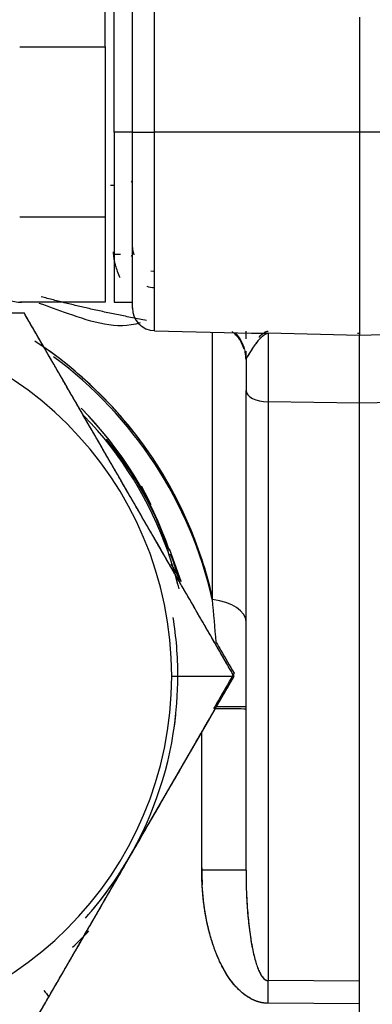
# Model space of a CAD drawing. Units: millimetres. Extents: x 0 to 408, y 0 to 202.
# Drawn here: x 233 to 235, y 117 to 122 of the extents above; entities that cross this region are included whole.
import ezdxf
from ezdxf.enums import TextEntityAlignment as Align
from ezdxf.lldxf.tags import DXFTag

# ---------------------------------------------------------------- set-up
doc = ezdxf.new("R2010")
doc.units = ezdxf.units.MM
doc.layers.add('24883000_TMC60_0', color=7, linetype='Continuous')
doc.layers.add('Predeterminado', color=7, linetype='Continuous')
doc.styles.add('SEACAD_Arial', font='arial.ttf')
tags = doc.linetypes.add('HIDDEN2', pattern=[4.7625, 3.175, -1.5875]).pattern_tags.tags
tags[6:7] = [DXFTag(74, 4), DXFTag(75, 0), DXFTag(340, '0'), DXFTag(46, 0.0), DXFTag(50, 0.0), DXFTag(44, 0.0), DXFTag(45, 0.0)]
tags[4:5] = [DXFTag(74, 4), DXFTag(75, 0), DXFTag(340, '0'), DXFTag(46, 0.0), DXFTag(50, 0.0), DXFTag(44, 0.0), DXFTag(45, 0.0)]
doc.dimstyles.new('SOLE', dxfattribs={"dimtxt": 2.6, "dimasz": 2.08, "dimexe": 1.3, "dimexo": 1.3, "dimgap": 0.65, "dimtad": 1, "dimlfac": 8.333333, "dimdsep": 46, "dimtxsty": 'SEACAD_Arial', "dimblk1": '_SE_FILLED', "dimblk2": '_SE_FILLED', "dimsah": 1, "dimcen": 1.3, "dimadec": 0, "dimazin": 0, "dimtfac": 0.7, "dimtdec": 3, "dimtmove": 0, "dimatfit": 3, "dimfxl": 1, "dimarcsym": 0})

# ---------------------------------------------------------------- blocks, each defined once
blk = doc.blocks.new('SE3')
at = {"layer": '24883000_TMC60_0', "color": 7, "linetype": 'HIDDEN2'}
for p, q in [((233.9023, 121.7338), (233.9023, 122.7612)), ((233.9023, 121.7338), (233.9023, 122.7612)), ((233.7855, 121.7339), (233.7855, 122.6442)), ((233.7855, 121.7339), (233.7855, 122.6442)), ((233.6415, 122.1844), (233.6415, 122.6355)), ((233.6895, 121.7339), (233.6895, 122.6348)), ((233.6895, 121.7339), (233.6895, 122.6348)), ((234.9855, 122.3421), (234.9855, 121.7338)), ((234.9855, 122.3421), (234.9855, 121.7338)), ((233.1895, 122.1844), (233.6415, 122.1844)), ((233.6415, 122.1844), (233.6415, 121.2837)), ((233.6895, 121.7339), (233.6895, 120.8348)), ((233.6895, 121.7339), (233.6895, 120.8348)), ((233.7855, 121.7339), (233.6895, 121.7339)), ((233.7855, 121.7339), (233.6895, 121.7339)), ((233.7855, 120.8032), (233.7855, 121.7339)), ((233.7855, 120.8031), (233.7855, 121.7339)), ((233.9023, 120.6832), (233.9023, 121.7338)), ((234.9855, 121.7338), (233.9023, 121.7338)), ((234.9855, 121.7338), (233.9023, 121.7338)), ((233.9023, 120.6832), (233.9023, 121.7338)), ((237.14, 121.7338), (234.9855, 121.7338)), ((234.9855, 121.7338), (234.9855, 120.6577)), ((237.14, 121.7338), (234.9855, 121.7338)), ((234.9855, 121.7338), (234.9855, 120.6577)), ((233.6415, 121.2837), (233.1895, 121.2837)), ((233.6415, 121.2837), (233.6415, 120.8342)), ((233.8963, 120.9959), (233.883, 120.9984)), ((233.6415, 120.8342), (233.1895, 120.8342)), ((233.6895, 120.8348), (233.7855, 120.8348)), ((233.214, 120.7759), (233.214, 120.7754)), ((233.214, 120.7759), (233.214, 120.7754)), ((233.9023, 120.6832), (234.4171, 120.6697)), ((234.2076, 119.2613), (234.2076, 120.6752)), ((234.2076, 119.2613), (234.2076, 120.6752)), ((234.3855, 120.6401), (234.3855, 120.6806)), ((234.5023, 120.6703), (234.5023, 120.3066)), ((234.5023, 120.6703), (234.5023, 120.3066)), ((234.9855, 120.6577), (234.5023, 120.6703)), ((234.9855, 120.6577), (234.5023, 120.6703)), ((234.975, 120.6706), (234.9855, 120.6704)), ((234.984, 120.6675), (234.9855, 120.6674)), ((235.5827, 120.6733), (234.9855, 120.6577)), ((235.5827, 120.6733), (234.9855, 120.6577)), ((234.9855, 120.3002), (234.9855, 120.6577)), ((234.9855, 120.3002), (234.9855, 120.6577)), ((234.3855, 120.5303), (234.3855, 120.5742)), ((234.3855, 120.5303), (234.3855, 120.5673)), ((234.3855, 120.5303), (234.3855, 120.3667)), ((234.3855, 120.5303), (234.3855, 120.3667)), ((234.3855, 117.8293), (234.3855, 120.3667)), ((234.3855, 117.8293), (234.3855, 120.3667)), ((234.9855, 120.3002), (234.5023, 120.3066)), ((234.9855, 120.3002), (234.5023, 120.3066)), ((234.5023, 120.3066), (234.5023, 117.2456)), ((234.5023, 120.3066), (234.5023, 117.2456)), ((235.5756, 120.308), (234.9855, 120.3002)), ((235.5756, 120.308), (234.9855, 120.3002)), ((234.9855, 117.1224), (234.9855, 120.3002)), ((234.9855, 117.2422), (234.9855, 120.3002)), ((234.042, 119.3572), (233.9818, 119.5291)), ((233.9928, 118.8553), (234.3225, 118.8554)), ((233.9928, 118.8553), (234.3225, 118.8554)), ((234.3225, 118.8708), (234.3225, 118.8713)), ((234.3225, 118.8708), (234.3225, 118.8713)), ((233.7682, 117.8959), (234.1935, 118.6326)), ((234.1517, 117.8295), (234.1517, 118.5597)), ((234.1517, 117.8295), (234.1517, 118.5597)), ((233.3429, 117.1592), (233.7682, 117.8959)), ((234.9855, 117.2422), (234.5023, 117.2456)), ((234.9855, 117.2422), (234.5023, 117.2456)), ((234.9855, 117.1223), (234.9855, 117.2422)), ((234.9855, 117.1223), (234.9855, 117.2422)), ((234.9855, 117.1223), (234.5023, 117.1257)), ((234.9855, 117.1223), (234.5023, 117.1257)), ((234.9855, 116.7568), (234.9855, 117.1223)), ((234.9855, 116.7568), (234.9855, 117.1223))]:
    blk.add_line(p, q, dxfattribs=at)
for centre, radius, start, end in [((233.9028, 121.1269), 0.1174, 181.9547, 201.4412), ((233.1895, 120.9942), 0.16, 249.7471, 277.0763), ((233.9055, 120.8032), 0.12, 180, 268.5), ((232.1055, 118.8553), 1.8873, 0, 180), ((232.1055, 118.8553), 1.8873, 0, 180), ((232.0611, 118.7881), 2.2009, 30.2991, 56.6969), ((232.0611, 118.7881), 2.2009, 12.764, 56.6966), ((232.0616, 118.7742), 2.2005, 12.7899, 53.5682), ((232.0616, 118.7742), 2.2005, 12.7897, 53.5683), ((232.1418, 118.9132), 1.9319, 18.5669, 44.7306), ((232.1236, 118.8901), 1.9609, 18.6235, 44.7625), ((232.1054, 118.857), 1.9801, 19.3481, 44.0372), ((232.1098, 118.8555), 1.9852, 19.4411, 39.1782), ((232.1416, 118.9271), 1.9317, 25.5904, 28.8811), ((232.1062, 118.8571), 1.9792, 14.0081, 19.352), ((232.0611, 118.7881), 2.2009, 12.7637, 18.2219), ((232.1055, 118.8574), 1.98, 13.4223, 16.8751), ((229.9495, 118.7787), 4.2854, 3.4444, 6.466), ((232.1055, 118.8574), 1.92, 0, 9.2409), ((232.1055, 118.8553), 1.8873, 180, 360), ((232.1055, 118.8553), 1.8873, 180, 0), ((232.1055, 118.8574), 1.92, 351.418, 360), ((232.1042, 118.8563), 1.9212, 330.0092, 353.8943), ((232.1042, 118.8563), 1.9212, 330.0092, 353.8943), ((232.1055, 118.8574), 1.92, 330.4262, 333.7325), ((232.1054, 118.8564), 1.9203, 318.1963, 329.9875), ((232.1055, 118.8564), 1.9202, 318.7126, 329.9882), ((232.1055, 118.8572), 1.98, 313.5339, 317.0573), ((226.3947, 117.1856), 8.1078, 359.57625, 0.42375)]:
    blk.add_arc(centre, radius, start, end, dxfattribs=at)
for centre, major_axis, ratio, start_param, end_param in [((233.9055, 121.7339), (-0.12, 0), 0.001, 0, 1.544616), ((233.9055, 121.7339), (-0.12, 0), 0.001, 0, 1.544616), ((233.6655, 121.4792), (-0.12, 0), 0.223641, 1.596976, 1.772154), ((233.6655, 121.0739), (0.12, 0), 0.110893, 1.081208, 1.422126), ((233.6655, 121.0739), (0.12, 0), 0.110893, 0, 0.343931), ((233.9055, 121.0053), (-0.12, 0), 0.783074, 1.188313, 1.544616), ((234.1455, 120.5303), (-0.24, 0), 0.927972, 3.378183, 3.831424), ((234.1455, 120.5303), (-0.24, 0), 0.927972, 3.141593, 3.36118), ((234.1455, 120.5303), (-0.24, 0), 0.927972, 3.141593, 3.315127), ((234.5055, 120.3667), (-0.12, 0), 0.500866, 0, 1.544616), ((234.5055, 120.3667), (-0.12, 0), 0.500866, 0, 1.544616), ((234.1455, 119.1452), (-0.24, 0), 0.500866, 3.141593, 4.45059), ((234.1455, 118.695), (-0.24, 0), 0.001, 1.93266, 3.141593), ((234.1455, 118.6821), (0.24, 0), 0.001, 0, 1.242314), ((234.1455, 117.8293), (-0.24, 0), 0.001, 3.141593, 4.686209), ((234.1455, 117.8293), (-0.24, 0), 0.001, 3.141593, 4.686209), ((234.496, 117.1254), (0.0017, 0.24), 0.026169, 4.713573, 5.236988), ((233.3429, 117.1594), (-0.1061, 0.1454), 0.000589, 1.332143, 1.571604)]:
    blk.add_ellipse(centre, major_axis=major_axis, ratio=ratio, start_param=start_param, end_param=end_param, dxfattribs=at)
for points, degree in [([(233.7779, 121.4698), (233.7831, 121.473), (233.7855, 121.4762), (233.7855, 121.4792)], 3), ([(233.8596, 120.7377), (233.5691, 120.7911), (233.3031, 120.8627)], 2), ([(233.9887, 119.4495), (234.0066, 119.4185), (234.0245, 119.3875), (234.0424, 119.3565)], 3), ([(234.1517, 117.842), (234.1517, 117.7963), (234.1545, 117.7519)], 2)]:
    blk.add_open_spline(points, degree=degree, dxfattribs=at)
for points, degree, knots in [([(233.6833, 121.1001), (233.6836, 121.0944), (233.6843, 121.0828), (233.6866, 121.0653), (233.69, 121.0475), (233.6958, 121.0247), (233.7052, 120.9965), (233.7143, 120.975), (233.7194, 120.964)], 3, [0, 0, 0, 0, 0.0606047, 0.122731, 0.1866232, 0.252512, 0.3721797, 0.5007751, 0.5007751, 0.5007751, 0.5007751]), ([(233.8262, 120.7249), (233.7022, 120.6852), (233.5718, 120.729), (233.3943, 120.7911), (233.3428, 120.8094), (233.2923, 120.8277)], 3, [0.00470878, 0.00470878, 0.00470878, 0.00470878, 0.05687512, 0.05687512, 0.07870783, 0.07870783, 0.07870783, 0.07870783]), ([(233.214, 120.7754), (233.1823, 120.7754), (233.1196, 120.7754), (233.0258, 120.7754), (232.9331, 120.7753), (232.8413, 120.7753), (232.75, 120.7754), (232.643, 120.7754), (232.5202, 120.7753), (232.3352, 120.7753), (232.1039, 120.7753), (231.8729, 120.7753), (231.6883, 120.7753), (231.5355, 120.7754), (231.3674, 120.7753), (231.1831, 120.7754), (231.0595, 120.7754), (230.9969, 120.7754)], 3, [0, 0, 0, 0, 0.043215, 0.085771, 0.12776, 0.169285, 0.210455, 0.251391, 0.314081, 0.37629, 0.500722, 0.625017, 0.687023, 0.749514, 0.831326, 0.914541, 1, 1, 1, 1]), ([(233.214, 120.7754), (232.922, 120.7754), (232.6591, 120.7754), (232.3758, 120.7753), (232.1038, 120.7753), (231.8324, 120.7753), (231.5498, 120.7754), (231.2877, 120.7754), (230.9969, 120.7754)], 2, [0, 0, 0, 0.25, 0.25, 0.5, 0.5, 0.75, 0.75, 1, 1, 1]), ([(234.3225, 118.8554), (234.3069, 118.8824), (234.276, 118.9359), (234.2298, 119.0159), (234.176, 119.1091), (234.1146, 119.2154), (234.0223, 119.3753), (233.907, 119.575), (233.7682, 119.8153), (233.6295, 120.0557), (233.5141, 120.2554), (233.4218, 120.4153), (233.3527, 120.535), (233.2833, 120.6553), (233.2372, 120.7351), (233.214, 120.7754)], 3, [0, 0, 0, 0, 0.04252, 0.084461, 0.125908, 0.188927, 0.251101, 0.375713, 0.500001, 0.624288, 0.7489, 0.811072, 0.874093, 0.93644, 1, 1, 1, 1]), ([(234.3225, 118.8554), (234.1767, 119.1079), (234.0453, 119.3354), (233.904, 119.5802), (233.7682, 119.8153), (233.6324, 120.0506), (233.4911, 120.2954), (233.3597, 120.5229), (233.214, 120.7754)], 2, [0, 0, 0, 0.25, 0.25, 0.5, 0.5, 0.75, 0.75, 1, 1, 1]), ([(234.3126, 120.6784), (234.3125, 120.6781), (234.3135, 120.6766), (234.3225, 120.6696), (234.3498, 120.6441), (234.3645, 120.6111), (234.3748, 120.5865)], 3, [0.4440809, 0.4440809, 0.4440809, 0.4440809, 0.4950392, 0.6189737, 0.744779, 0.9549136, 0.9549136, 0.9549136, 0.9549136]), ([(234.5023, 120.6703), (234.4996, 120.6694), (234.4945, 120.6677), (234.4872, 120.6638), (234.4807, 120.6597), (234.4749, 120.6554), (234.4656, 120.6475), (234.453, 120.6348), (234.4362, 120.6138), (234.4203, 120.5912), (234.4071, 120.5707), (234.398, 120.5557), (234.3923, 120.5459), (234.3884, 120.5387), (234.386, 120.5334), (234.3856, 120.5313), (234.3855, 120.5303)], 3, [0, 0, 0, 0, 0.062145, 0.118232, 0.168273, 0.212264, 0.250191, 0.384364, 0.500005, 0.634559, 0.750171, 0.815654, 0.875185, 0.91988, 0.96145, 1, 1, 1, 1]), ([(234.5023, 120.6703), (234.4954, 120.6683), (234.4884, 120.6648), (234.4747, 120.6555), (234.4679, 120.6497), (234.4547, 120.6364), (234.4483, 120.6289), (234.439, 120.6171), (234.4359, 120.613), (234.43, 120.6049), (234.4271, 120.6008), (234.4188, 120.5887), (234.4136, 120.5808), (234.4066, 120.5697), (234.4044, 120.5662), (234.4013, 120.5611), (234.4003, 120.5595), (234.3984, 120.5563), (234.3975, 120.5547), (234.3931, 120.5473), (234.3903, 120.5424), (234.3865, 120.5347), (234.3855, 120.5319), (234.3855, 120.5303)], 3, [0, 0, 0, 0, 0.125, 0.125, 0.25, 0.25, 0.375, 0.375, 0.4375, 0.4375, 0.5, 0.5, 0.625, 0.625, 0.6875, 0.6875, 0.71875, 0.71875, 0.75, 0.75, 0.875, 0.875, 1, 1, 1, 1]), ([(234.4137, 120.6698), (234.4233, 120.6696), (234.4417, 120.6694), (234.4713, 120.6695), (234.4912, 120.67), (234.5023, 120.6703)], 3, [0.8129718, 0.8129718, 0.8129718, 0.8129718, 0.8748409, 0.9302396, 1, 1, 1, 1]), ([(234.4541, 120.649), (234.4567, 120.6519), (234.4646, 120.66), (234.4753, 120.6692), (234.4852, 120.6756), (234.492, 120.6783), (234.4958, 120.6797), (234.5007, 120.68), (234.5023, 120.6801)], 3, [0.6866239, 0.6866239, 0.6866239, 0.6866239, 0.7501307, 0.8750617, 0.9376483, 0.9689168, 0.9894968, 1, 1, 1, 1]), ([(234.4579, 120.653), (234.4611, 120.6564), (234.4644, 120.6596), (234.4712, 120.6656), (234.4746, 120.6683), (234.4799, 120.672), (234.4817, 120.6732), (234.4854, 120.6753), (234.4872, 120.6763), (234.4902, 120.6776), (234.4912, 120.678), (234.4932, 120.6787), (234.4943, 120.679), (234.4965, 120.6796), (234.4976, 120.6798), (234.4999, 120.6801), (234.5011, 120.6801), (234.5023, 120.6801)], 3, [0.75, 0.75, 0.75, 0.75, 0.8125, 0.8125, 0.875, 0.875, 0.90625, 0.90625, 0.9375, 0.9375, 0.953125, 0.953125, 0.96875, 0.96875, 0.984375, 0.984375, 1, 1, 1, 1]), ([(233.9834, 119.5037), (233.9922, 119.4856), (234.0055, 119.4463), (234.0212, 119.397), (234.0306, 119.3669), (234.0336, 119.3571)], 3, [0.0158806, 0.0158806, 0.0158806, 0.0158806, 0.09448, 0.1779488, 0.2178879, 0.2178879, 0.2178879, 0.2178879]), ([(234.2284, 119.0343), (234.2365, 119.0203), (234.2679, 118.9659), (234.2992, 118.9116), (234.3225, 118.8713)], 3, [0.91440924, 0.91440924, 0.91440924, 0.91440924, 0.93644222, 1, 1, 1, 1]), ([(233.214, 116.9354), (233.2298, 116.9628), (233.2611, 117.0171), (233.3079, 117.0982), (233.3542, 117.1784), (233.4001, 117.2578), (233.4456, 117.3367), (233.4991, 117.4292), (233.5604, 117.5354), (233.6527, 117.6953), (233.7682, 117.8953), (233.907, 118.1357), (234.0223, 118.3354), (234.1146, 118.4953), (234.1837, 118.615), (234.2531, 118.7353), (234.2992, 118.8151), (234.3225, 118.8554)], 3, [0, 0, 0, 0, 0.043164, 0.08567, 0.127611, 0.169088, 0.210211, 0.2511, 0.313649, 0.37572, 0.500006, 0.624292, 0.748902, 0.811074, 0.874094, 0.936442, 1, 1, 1, 1]), ([(233.214, 116.9354), (233.3598, 117.1879), (233.4911, 117.4154), (233.6325, 117.6602), (233.7682, 117.8953), (233.904, 118.1306), (234.0453, 118.3754), (234.1767, 118.6029), (234.3225, 118.8554)], 2, [0, 0, 0, 0.25, 0.25, 0.5, 0.5, 0.75, 0.75, 1, 1, 1]), ([(234.3225, 118.8713), (234.3069, 118.8443), (234.276, 118.7908), (234.2398, 118.7281), (234.2192, 118.6924), (234.214, 118.6834)], 3, [0, 0, 0, 0, 0.04251998, 0.08446074, 0.09863949, 0.09863949, 0.09863949, 0.09863949]), ([(234.5023, 117.1257), (234.4858, 117.1258), (234.4685, 117.1282), (234.4324, 117.139), (234.4136, 117.1475), (234.3752, 117.1722), (234.3557, 117.1884), (234.3169, 117.2299), (234.2977, 117.2552), (234.2702, 117.3005), (234.2613, 117.3167), (234.2441, 117.3516), (234.2358, 117.3702), (234.2201, 117.4097), (234.2127, 117.4305), (234.199, 117.4741), (234.1927, 117.4969), (234.1755, 117.5678), (234.1666, 117.6184), (234.1547, 117.7227), (234.1517, 117.7763), (234.1517, 117.8295)], 3, [0, 0, 0, 0, 0.125, 0.125, 0.25, 0.25, 0.375, 0.375, 0.5, 0.5, 0.5625, 0.5625, 0.625, 0.625, 0.6875, 0.6875, 0.75, 0.75, 0.875, 0.875, 1, 1, 1, 1]), ([(234.5023, 117.1257), (234.4674, 117.1259), (234.4334, 117.1395), (234.3995, 117.1531), (234.3675, 117.1797), (234.303, 117.2331), (234.2539, 117.3318), (234.2048, 117.4303), (234.1782, 117.5596), (234.1517, 117.6887), (234.1517, 117.8295)], 2, [0, 0, 0, 0.125, 0.125, 0.25, 0.25, 0.5, 0.5, 0.75, 0.75, 1, 1, 1]), ([(234.3855, 117.8293), (234.3856, 117.8076), (234.3858, 117.7694), (234.3876, 117.7116), (234.3903, 117.6584), (234.3954, 117.5866), (234.4038, 117.5062), (234.416, 117.43), (234.4275, 117.3776), (234.4368, 117.3434), (234.4464, 117.3145), (234.4556, 117.2926), (234.464, 117.2766), (234.4714, 117.2655), (234.4788, 117.2567), (234.4865, 117.2504), (234.4943, 117.2464), (234.4997, 117.2458), (234.5023, 117.2456)], 3, [0, 0, 0, 0, 0.106523, 0.188226, 0.284193, 0.368653, 0.541958, 0.681065, 0.746968, 0.804596, 0.854045, 0.895469, 0.920128, 0.941402, 0.959521, 0.974861, 0.988036, 1, 1, 1, 1]), ([(234.3855, 117.8293), (234.3855, 117.785), (234.3864, 117.7403), (234.3904, 117.6535), (234.3934, 117.6114), (234.3991, 117.5525), (234.4012, 117.5336), (234.4058, 117.4973), (234.4082, 117.48), (234.4135, 117.4473), (234.4162, 117.4319), (234.422, 117.4029), (234.4249, 117.3894), (234.4341, 117.352), (234.4405, 117.331), (234.4534, 117.2968), (234.46, 117.2834), (234.4727, 117.2631), (234.479, 117.2562), (234.491, 117.2474), (234.4968, 117.2456), (234.5023, 117.2456)], 3, [0, 0, 0, 0, 0.125, 0.125, 0.25, 0.25, 0.3125, 0.3125, 0.375, 0.375, 0.4375, 0.4375, 0.5, 0.5, 0.625, 0.625, 0.75, 0.75, 0.875, 0.875, 1, 1, 1, 1])]:
    blk.add_open_spline(points, degree=degree, knots=knots, dxfattribs=at)
blk = doc.blocks.new('DMBLK2')
at = {"layer": 'Predeterminado', "linetype": 'Continuous'}
for points in [[(219.0655, 103.7741), (219.0655, 104.4674), (216.9855, 104.1208)], [(254.5355, 103.7741), (256.6155, 104.1208), (254.5355, 104.4674)]]:
    blk.add_hatch(color=7, dxfattribs=at).paths.add_polyline_path(points)
at = {"layer": 'Predeterminado', "color": 7, "linetype": 'Continuous'}
for p, q in [((256.6155, 121.788), (256.6155, 102.8208)), ((216.9855, 110.3961), (216.9855, 102.8208)), ((216.9855, 104.1208), (256.6155, 104.1208))]:
    blk.add_line(p, q, dxfattribs=at)
at = {"layer": 'Predeterminado', "color": 7, "linetype": 'Continuous', "style": 'SEACAD_Arial'}
blk.add_text('330.25', height=2.6, dxfattribs=at).set_placement((231.2048, 107.3708), align=Align.TOP_LEFT)
blk = doc.blocks.new('_SE_FILLED')
at = {"color": 0}
blk.add_line((0, 0), (-1, 0), dxfattribs=at)
blk.add_solid([(0, 0), (-1, -0.1665), (-1, 0.1665), (0, 0)], dxfattribs=at)
blk = doc.blocks.new('DMBLK4')
at = {"layer": 'Predeterminado', "linetype": 'Continuous'}
for points in [[(152.9888, 95.9741), (152.9888, 96.6674), (150.9088, 96.3208)], [(262.277, 95.9741), (264.357, 96.3208), (262.277, 96.6674)]]:
    blk.add_hatch(color=7, dxfattribs=at).paths.add_polyline_path(points)
at = {"layer": 'Predeterminado', "color": 7, "linetype": 'Continuous'}
for p, q in [((150.9088, 151.5922), (150.9088, 95.0208)), ((264.357, 129.0599), (264.357, 95.0208)), ((264.357, 96.3208), (150.9088, 96.3208))]:
    blk.add_line(p, q, dxfattribs=at)
at = {"layer": 'Predeterminado', "color": 7, "linetype": 'Continuous', "style": 'SEACAD_Arial'}
blk.add_text('945.4', height=2.6, dxfattribs=at).set_placement((203.0547, 99.5708), align=Align.TOP_LEFT)

msp = doc.modelspace()

# ---------------------------------------------------------------- block references
at = {"layer": 'Predeterminado'}
msp.add_blockref('SE3', (0, 0), dxfattribs=at)

# ---------------------------------------------------------------- dimensions: what is measured, and where the dimension line sits
at = {"layer": 'Predeterminado', "color": 7, "linetype": 'Continuous'}
for base, p1, p2, picture, middle in [((150.9088, 96.3208), (264.357, 130.3599), (150.9088, 152.8922), 'DMBLK4', (207.6329, 96.3208)), ((256.6155, 104.1208), (216.9855, 111.6961), (256.6155, 126.688), 'DMBLK2', (236.8005, 104.1208))]:
    dim = msp.add_linear_dim(base=base, p1=p1, p2=p2, text='\\A1;<>', dimstyle='SOLE', dxfattribs=at)
    dim.commit()
    dim.dimension.update_dxf_attribs({"geometry": picture, "text_midpoint": middle, "dimtype": 160})

doc.saveas('drawing.dxf')
